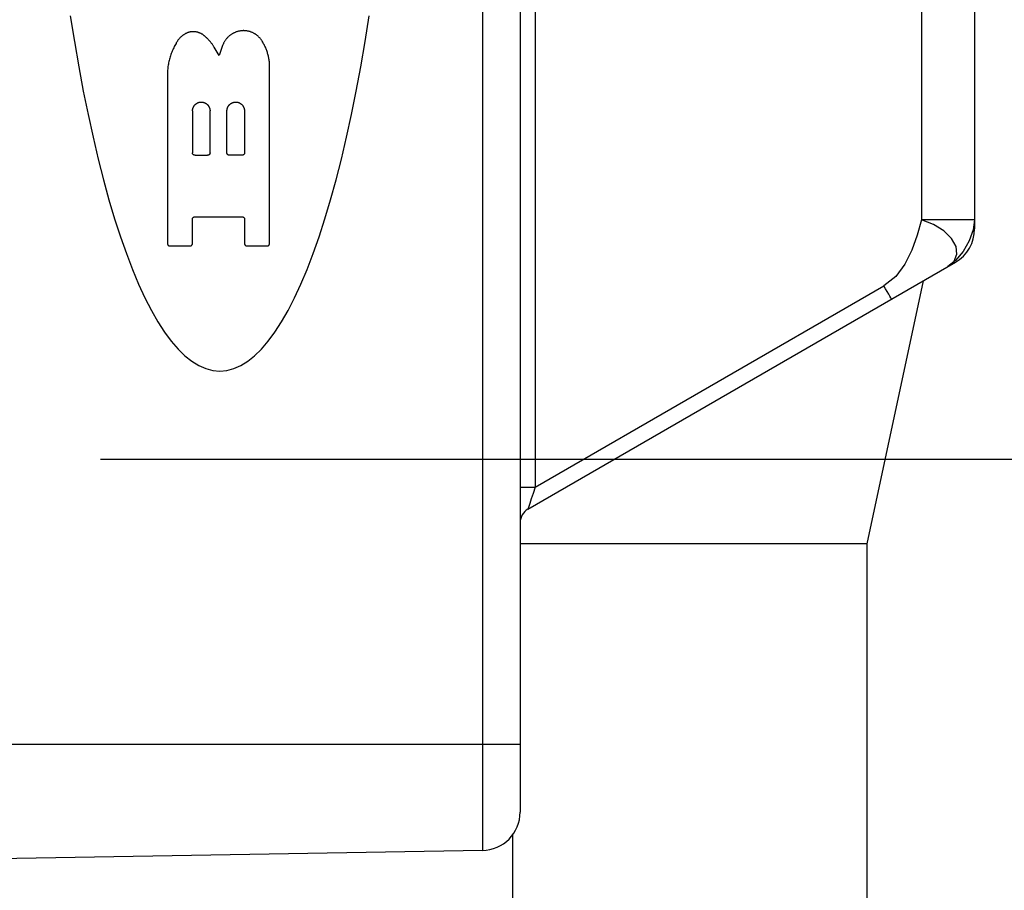
# Model space of a CAD drawing. Units: inches. Extents: x 0.4 to 16.6, y 0.6 to 10.4.
# Drawn here: x 7.6 to 8.1, y 4.7 to 5.1 of the extents above; entities that cross this region are included whole.
import ezdxf

# ---------------------------------------------------------------- set-up
doc = ezdxf.new("R2010")
doc.units = ezdxf.units.IN
doc.header["$LTSCALE"] = 0.935
doc.header["$MEASUREMENT"] = 0
doc.layers.get('0').update_dxf_attribs({"linetype": 'CONTINUOUS'})
for name, color, linetype in [('AXIS_COSMETIC_THREADS', 7, 'CONTINUOUS'), ('HIDE', 7, 'CONTINUOUS'), ('SCHEME_DIMS', 7, 'CONTINUOUS')]:
    doc.layers.add(name, color=color, linetype=linetype)
doc.dimstyles.new('DIMSTYLE_1', dxfattribs={"dimtxt": 0.1, "dimasz": 0.1875, "dimexe": 0.125, "dimexo": 0.0625, "dimgap": 0.1, "dimtad": 0, "dimtih": 1, "dimtoh": 1, "dimdec": 1, "dimzin": 4, "dimdsep": 46, "dimtxsty": 'STANDARD', "dimblk": '_FILLED', "dimblk1": '_FILLED', "dimblk2": '_FILLED', "dimcen": 0.09, "dimadec": 3, "dimazin": 1, "dimtp": 0.1, "dimtm": 0.1, "dimtfac": 1, "dimtdec": 3, "dimtofl": 0, "dimtmove": 0, "dimatfit": 3, "dimldrblk": '_FILLED', "dimfxl": 1, "dimtolj": 1, "dimtzin": 4, "dimarcsym": 0})

# ---------------------------------------------------------------- blocks, each defined once
blk = doc.blocks.new('_FILLED')
at = {"color": 0, "linetype": 'BYBLOCK'}
blk.add_solid([(0, 0), (-1, 0.1667), (-1, -0.1667)], dxfattribs=at)
blk = doc.blocks.new('*D8')
at = {"layer": 'SCHEME_DIMS', "color": 7, "linetype": 'CONTINUOUS'}
for p, q in [((7.62816, 5.86335), (8.64113, 5.86335)), ((8.51613, 5.86335), (8.51613, 5.59743)), ((8.51613, 4.91453), (8.51613, 5.14743)), ((7.62816, 4.91453), (8.64113, 4.91453))]:
    blk.add_line(p, q, dxfattribs=at)
at = {"layer": 'SCHEME_DIMS', "color": 7, "linetype": 'CONTINUOUS', "xscale": 0.1875, "yscale": 0.1875, "zscale": 0.1875}
for p, rotation in [((8.51613, 5.86335), 90), ((8.51613, 4.91453), 270)]:
    blk.add_blockref('_FILLED', p, dxfattribs=dict(at, rotation=rotation))
at = {"layer": 'SCHEME_DIMS', "color": 7, "linetype": 'CONTINUOUS', "insert": (8.46613, 5.49743), "char_height": 0.1, "width": 0.5, "attachment_point": 2, "line_spacing_factor": 0.9}
blk.add_mtext('24,1\\P[.95]', dxfattribs=at)

msp = doc.modelspace()

# ---------------------------------------------------------------- linework, layer by layer
at = {"color": 7, "linetype": 'CONTINUOUS'}
for p, q in [((7.82329, 6.06339), (7.82329, 4.71448)), ((7.85036, 6.06292), (7.85036, 4.9002)), ((7.84263, 6.04371), (7.84263, 4.73417)), ((8.04783, 5.59813), (8.04783, 5.03674)), ((8.07491, 5.59813), (8.07491, 5.03219)), ((8.07491, 5.03674), (8.04783, 5.03674)), ((7.84657, 4.88899), (8.06507, 5.01515)), ((8.06113, 5.01287), (8.06436, 5.01566)), ((7.85036, 4.9002), (8.02857, 5.00308)), ((7.84263, 4.9002), (7.85036, 4.9002)), ((7.41751, 4.76886), (7.84263, 4.76886)), ((7.82329, 4.71448), (7.55523, 4.70981))]:
    msp.add_line(p, q, dxfattribs=at)
for points in [[(8.04783, 5.03674), (8.04552, 5.02901), (8.04275, 5.02132), (8.03922, 5.01413), (8.0346, 5.0079), (8.02857, 5.00308)], [(8.06436, 5.01566), (8.06585, 5.01921), (8.06543, 5.02319), (8.06315, 5.02727), (8.05921, 5.0311), (8.05396, 5.03436), (8.04783, 5.03674)], [(8.07491, 5.03674), (8.07419, 5.03167), (8.07214, 5.02606), (8.06899, 5.02062), (8.06517, 5.01603), (8.06113, 5.01287)], [(8.03237, 4.99627), (8.03229, 4.99645), (8.03202, 4.99696), (8.03158, 4.99777), (8.03098, 4.99885), (8.03025, 5.00014), (8.02943, 5.00158), (8.02857, 5.00308)], [(7.85036, 4.9002), (7.84925, 4.89697), (7.84828, 4.89414), (7.84751, 4.89188), (7.84697, 4.89026), (7.84665, 4.8893), (7.84657, 4.88899)]]:
    msp.add_lwpolyline(points, dxfattribs=at)
for centre, radius, start, end in [((8.05523, 5.03219), 0.01969, 300, 360), ((7.8505, 4.88217), 0.00787, 120.0009, 180), ((7.82294, 4.73417), 0.01969, 271, 360)]:
    msp.add_arc(centre, radius, start, end, dxfattribs=at)
at = {"layer": 'AXIS_COSMETIC_THREADS', "color": 7, "linetype": 'CONTINUOUS'}
for p, q in [((8.0486, 5.00564), (8.01979, 4.87122)), ((8.01979, 4.87122), (7.84263, 4.87122)), ((8.01979, 4.87122), (8.01979, 4.51296)), ((7.83869, 4.72245), (7.83869, 4.51296))]:
    msp.add_line(p, q, dxfattribs=at)
at = {"layer": 'HIDE', "color": 7, "linetype": 'CONTINUOUS'}
for p, q in [((7.68871, 5.12071), (7.68624, 5.12498)), ((7.69055, 5.12592), (7.68871, 5.12071)), ((7.71455, 5.02471), (7.71455, 5.11614)), ((7.66232, 5.11076), (7.66232, 5.02471)), ((7.67515, 5.09247), (7.67515, 5.07104)), ((7.68412, 5.07104), (7.68412, 5.09247)), ((7.69275, 5.07104), (7.69275, 5.09247)), ((7.70173, 5.09247), (7.70173, 5.07104)), ((7.67643, 5.06976), (7.68284, 5.06976)), ((7.70045, 5.06976), (7.69403, 5.06976)), ((7.67643, 5.0384), (7.70045, 5.0384)), ((7.67515, 5.02471), (7.67515, 5.03712)), ((7.70173, 5.03712), (7.70173, 5.02471)), ((7.6636, 5.02343), (7.67386, 5.02343)), ((7.70301, 5.02343), (7.71327, 5.02343))]:
    msp.add_line(p, q, dxfattribs=at)
for points in [[(7.61267, 5.14105), (7.61478, 5.12784), (7.617, 5.115), (7.61933, 5.10257), (7.62177, 5.09056), (7.6243, 5.07898), (7.62692, 5.06785), (7.62964, 5.05719), (7.63245, 5.04702), (7.63533, 5.03734), (7.6383, 5.02818), (7.64134, 5.01954), (7.64445, 5.01144), (7.64763, 5.0039), (7.65087, 4.99691), (7.65416, 4.9905), (7.6575, 4.98467), (7.6609, 4.97943), (7.66433, 4.97479), (7.6678, 4.97076), (7.6713, 4.96733), (7.67482, 4.96452), (7.67837, 4.96233), (7.68193, 4.96077), (7.68551, 4.95983), (7.68908, 4.95951)], [(7.68908, 4.95951), (7.69266, 4.95983), (7.69624, 4.96077), (7.6998, 4.96233), (7.70335, 4.96452), (7.70687, 4.96733), (7.71037, 4.97076), (7.71384, 4.97479), (7.71727, 4.97943), (7.72067, 4.98467), (7.72401, 4.9905), (7.7273, 4.99691), (7.73054, 5.0039), (7.73372, 5.01144), (7.73683, 5.01954), (7.73987, 5.02818), (7.74284, 5.03734), (7.74572, 5.04702), (7.74853, 5.05719), (7.75125, 5.06785), (7.75387, 5.07898), (7.7564, 5.09056), (7.75884, 5.10257), (7.76117, 5.115), (7.76339, 5.12784), (7.7655, 5.14105)], [(7.70063, 5.13344), (7.70023, 5.13341), (7.69992, 5.13337), (7.6996, 5.13333), (7.69929, 5.13328), (7.69898, 5.13322), (7.69868, 5.13315), (7.69837, 5.13307), (7.69807, 5.13298), (7.69777, 5.13289), (7.69747, 5.13279), (7.69718, 5.13268), (7.69689, 5.13256), (7.6966, 5.13243), (7.69631, 5.1323), (7.69603, 5.13216), (7.69576, 5.13201), (7.69548, 5.13185), (7.69522, 5.13169), (7.69495, 5.13152), (7.69469, 5.13134), (7.69444, 5.13115), (7.69419, 5.13096), (7.69395, 5.13076), (7.69371, 5.13055), (7.69348, 5.13034), (7.69325, 5.13012), (7.69303, 5.1299), (7.69282, 5.12967), (7.69261, 5.12943), (7.69241, 5.12919), (7.69221, 5.12894), (7.69203, 5.12869), (7.69185, 5.12843), (7.69167, 5.12817), (7.69151, 5.1279), (7.69135, 5.12763), (7.6912, 5.12736), (7.69105, 5.12708), (7.69092, 5.12679), (7.69079, 5.12651), (7.69067, 5.12622), (7.69055, 5.12592)], [(7.70209, 5.13342), (7.702, 5.13343), (7.70192, 5.13344), (7.70183, 5.13345), (7.70175, 5.13345), (7.70166, 5.13346), (7.70157, 5.13346), (7.70149, 5.13346), (7.7014, 5.13347), (7.70132, 5.13347), (7.70123, 5.13347), (7.70114, 5.13347), (7.70106, 5.13347), (7.70097, 5.13346), (7.70088, 5.13346), (7.7008, 5.13345), (7.70071, 5.13345), (7.70063, 5.13344)], [(7.71052, 5.12844), (7.71036, 5.12867), (7.7102, 5.1289), (7.71003, 5.12913), (7.70986, 5.12935), (7.70968, 5.12957), (7.70949, 5.12978), (7.7093, 5.12999), (7.70911, 5.13019), (7.70891, 5.13039), (7.7087, 5.13058), (7.70849, 5.13077), (7.70827, 5.13095), (7.70805, 5.13112), (7.70783, 5.13129), (7.7076, 5.13146), (7.70737, 5.13162), (7.70713, 5.13177), (7.70689, 5.13192), (7.70664, 5.13206), (7.7064, 5.13219), (7.70614, 5.13232), (7.70589, 5.13244), (7.70563, 5.13256), (7.70537, 5.13266), (7.70511, 5.13277), (7.70484, 5.13286), (7.70458, 5.13295), (7.70431, 5.13303), (7.70403, 5.1331), (7.70376, 5.13317), (7.70348, 5.13323), (7.70321, 5.13328), (7.70293, 5.13333), (7.70265, 5.13337), (7.70237, 5.1334), (7.70209, 5.13342)], [(7.67306, 5.13258), (7.67282, 5.13248), (7.67258, 5.13238), (7.67234, 5.13228), (7.6721, 5.13216), (7.67187, 5.13205), (7.67164, 5.13193), (7.67141, 5.1318), (7.67118, 5.13167), (7.67096, 5.13153), (7.67074, 5.13139), (7.67052, 5.13125), (7.67031, 5.13109), (7.6701, 5.13094), (7.66989, 5.13078), (7.66968, 5.13061), (7.66949, 5.13045), (7.66929, 5.13027), (7.6691, 5.13009), (7.66891, 5.12991), (7.66872, 5.12973), (7.66854, 5.12954), (7.66837, 5.12934), (7.6682, 5.12915), (7.66803, 5.12894), (7.66787, 5.12874), (7.66771, 5.12853), (7.66756, 5.12832), (7.66741, 5.1281), (7.66726, 5.12788), (7.66712, 5.12766), (7.66699, 5.12744), (7.66686, 5.12721), (7.66674, 5.12698)], [(7.6817, 5.13042), (7.68153, 5.13058), (7.68135, 5.13074), (7.68117, 5.13089), (7.68098, 5.13104), (7.68079, 5.13119), (7.68059, 5.13133), (7.6804, 5.13146), (7.68019, 5.13159), (7.67999, 5.13171), (7.67978, 5.13183), (7.67957, 5.13194), (7.67936, 5.13205), (7.67914, 5.13215), (7.67892, 5.13224), (7.6787, 5.13233), (7.67847, 5.13241), (7.67825, 5.13249), (7.67802, 5.13256), (7.67779, 5.13263), (7.67756, 5.13268), (7.67732, 5.13274), (7.67709, 5.13278), (7.67685, 5.13282), (7.67662, 5.13285), (7.67638, 5.13288), (7.67614, 5.1329), (7.6759, 5.13291), (7.67566, 5.13292), (7.67542, 5.13292), (7.67518, 5.13291), (7.67495, 5.1329), (7.67471, 5.13288), (7.67447, 5.13286), (7.67423, 5.13283), (7.674, 5.13279), (7.67376, 5.13275), (7.67353, 5.1327), (7.6733, 5.13264), (7.67306, 5.13258)], [(7.68624, 5.12498), (7.68607, 5.12527), (7.68589, 5.12556), (7.6857, 5.12584), (7.68551, 5.12613), (7.68532, 5.1264), (7.68512, 5.12668), (7.68492, 5.12695), (7.68472, 5.12722), (7.68451, 5.12749), (7.6843, 5.12775), (7.68408, 5.12801), (7.68386, 5.12827), (7.68363, 5.12852), (7.6834, 5.12877), (7.68317, 5.12902), (7.68294, 5.12926), (7.6827, 5.1295), (7.68245, 5.12973), (7.68221, 5.12997), (7.68195, 5.13019), (7.6817, 5.13042)], [(7.71455, 5.11614), (7.71452, 5.11662), (7.71448, 5.1171), (7.71443, 5.11759), (7.71437, 5.11807), (7.7143, 5.11855), (7.71422, 5.11903), (7.71413, 5.1195), (7.71404, 5.11998), (7.71393, 5.12045), (7.71382, 5.12092), (7.71369, 5.12139), (7.71356, 5.12186), (7.71342, 5.12232), (7.71327, 5.12278), (7.71311, 5.12324), (7.71294, 5.12369), (7.71276, 5.12414), (7.71257, 5.12459), (7.71238, 5.12504), (7.71218, 5.12548), (7.71196, 5.12591), (7.71174, 5.12634), (7.71152, 5.12677), (7.71128, 5.1272), (7.71103, 5.12761), (7.71078, 5.12803), (7.71052, 5.12844)], [(7.66674, 5.12698), (7.66642, 5.12643), (7.66612, 5.12588), (7.66583, 5.12532), (7.66555, 5.12476), (7.66528, 5.12419), (7.66502, 5.12362), (7.66477, 5.12304), (7.66453, 5.12245), (7.66431, 5.12186), (7.6641, 5.12127), (7.6639, 5.12067), (7.66371, 5.12007), (7.66353, 5.11947), (7.66336, 5.11886), (7.66321, 5.11825), (7.66307, 5.11763), (7.66294, 5.11702), (7.66282, 5.1164), (7.66272, 5.11578), (7.66262, 5.11515), (7.66254, 5.11453), (7.66248, 5.1139), (7.66242, 5.11328), (7.66238, 5.11265), (7.66235, 5.11202), (7.66233, 5.11139), (7.66232, 5.11076)], [(7.67515, 5.09247), (7.67515, 5.09265), (7.67516, 5.09284), (7.67518, 5.09302), (7.67521, 5.0932), (7.67524, 5.09338), (7.67528, 5.09356), (7.67533, 5.09373), (7.67538, 5.09391), (7.67544, 5.09408), (7.67551, 5.09425), (7.67559, 5.09442), (7.67567, 5.09458), (7.67576, 5.09474), (7.67586, 5.0949), (7.67596, 5.09505), (7.67607, 5.0952), (7.67618, 5.09534), (7.6763, 5.09548), (7.67643, 5.09561), (7.67656, 5.09574), (7.67669, 5.09586), (7.67683, 5.09598), (7.67698, 5.09609), (7.67713, 5.0962), (7.67728, 5.09629), (7.67744, 5.09639), (7.6776, 5.09647), (7.67777, 5.09655), (7.67794, 5.09662), (7.67811, 5.09669), (7.67828, 5.09675), (7.67846, 5.0968), (7.67863, 5.09685), (7.67881, 5.09688), (7.67899, 5.09691), (7.67918, 5.09693), (7.67936, 5.09695), (7.67954, 5.09696), (7.67972, 5.09696), (7.67991, 5.09695), (7.68009, 5.09693), (7.68027, 5.09691), (7.68045, 5.09688), (7.68063, 5.09685), (7.68081, 5.0968), (7.68099, 5.09675), (7.68116, 5.09669), (7.68133, 5.09662), (7.6815, 5.09655), (7.68166, 5.09647), (7.68182, 5.09639), (7.68198, 5.09629), (7.68214, 5.0962), (7.68229, 5.09609), (7.68243, 5.09598), (7.68257, 5.09586), (7.68271, 5.09574), (7.68284, 5.09561), (7.68296, 5.09548), (7.68308, 5.09534), (7.6832, 5.0952), (7.68331, 5.09505), (7.68341, 5.0949), (7.6835, 5.09474), (7.68359, 5.09458), (7.68368, 5.09442), (7.68375, 5.09425), (7.68382, 5.09408), (7.68388, 5.09391), (7.68394, 5.09373), (7.68399, 5.09356), (7.68403, 5.09338), (7.68406, 5.0932), (7.68409, 5.09302), (7.68411, 5.09284), (7.68412, 5.09265), (7.68412, 5.09247)], [(7.69275, 5.09247), (7.69275, 5.09265), (7.69277, 5.09284), (7.69279, 5.09302), (7.69281, 5.0932), (7.69284, 5.09338), (7.69289, 5.09356), (7.69293, 5.09373), (7.69299, 5.09391), (7.69305, 5.09408), (7.69312, 5.09425), (7.6932, 5.09442), (7.69328, 5.09458), (7.69337, 5.09474), (7.69346, 5.0949), (7.69357, 5.09505), (7.69367, 5.0952), (7.69379, 5.09534), (7.69391, 5.09548), (7.69403, 5.09561), (7.69416, 5.09574), (7.6943, 5.09586), (7.69444, 5.09598), (7.69459, 5.09609), (7.69474, 5.0962), (7.69489, 5.09629), (7.69505, 5.09639), (7.69521, 5.09647), (7.69538, 5.09655), (7.69554, 5.09662), (7.69571, 5.09669), (7.69589, 5.09675), (7.69606, 5.0968), (7.69624, 5.09685), (7.69642, 5.09688), (7.6966, 5.09691), (7.69678, 5.09693), (7.69696, 5.09695), (7.69715, 5.09696), (7.69733, 5.09696), (7.69751, 5.09695), (7.6977, 5.09693), (7.69788, 5.09691), (7.69806, 5.09688), (7.69824, 5.09685), (7.69842, 5.0968), (7.69859, 5.09675), (7.69876, 5.09669), (7.69894, 5.09662), (7.6991, 5.09655), (7.69927, 5.09647), (7.69943, 5.09639), (7.69959, 5.09629), (7.69974, 5.0962), (7.69989, 5.09609), (7.70004, 5.09598), (7.70018, 5.09586), (7.70031, 5.09574), (7.70045, 5.09561), (7.70057, 5.09548), (7.70069, 5.09534), (7.7008, 5.0952), (7.70091, 5.09505), (7.70102, 5.0949), (7.70111, 5.09474), (7.7012, 5.09458), (7.70128, 5.09442), (7.70136, 5.09425), (7.70143, 5.09408), (7.70149, 5.09391), (7.70155, 5.09373), (7.70159, 5.09356), (7.70163, 5.09338), (7.70167, 5.0932), (7.70169, 5.09302), (7.70171, 5.09284), (7.70172, 5.09265), (7.70173, 5.09247)], [(7.67643, 5.06976), (7.67639, 5.06976), (7.67634, 5.06976), (7.6763, 5.06976), (7.67626, 5.06977), (7.67622, 5.06977), (7.67618, 5.06978), (7.67614, 5.06979), (7.6761, 5.0698), (7.67606, 5.06981), (7.67602, 5.06982), (7.67598, 5.06984), (7.67594, 5.06985), (7.6759, 5.06987), (7.67586, 5.06989), (7.67582, 5.06991), (7.67579, 5.06993), (7.67575, 5.06995), (7.67572, 5.06997), (7.67568, 5.07), (7.67565, 5.07002), (7.67561, 5.07005), (7.67558, 5.07007), (7.67555, 5.0701), (7.67552, 5.07013), (7.67549, 5.07016), (7.67546, 5.07019), (7.67544, 5.07023), (7.67541, 5.07026), (7.67539, 5.07029), (7.67536, 5.07033), (7.67534, 5.07036), (7.67532, 5.0704), (7.6753, 5.07043), (7.67528, 5.07047), (7.67526, 5.07051), (7.67524, 5.07055), (7.67523, 5.07059), (7.67521, 5.07063), (7.6752, 5.07067), (7.67519, 5.07071), (7.67518, 5.07075), (7.67517, 5.07079), (7.67516, 5.07083), (7.67516, 5.07087), (7.67515, 5.07091), (7.67515, 5.07095), (7.67515, 5.071), (7.67515, 5.07104)], [(7.68412, 5.07104), (7.68412, 5.071), (7.68412, 5.07095), (7.68412, 5.07091), (7.68411, 5.07087), (7.6841, 5.07083), (7.6841, 5.07079), (7.68409, 5.07075), (7.68408, 5.07071), (7.68407, 5.07067), (7.68405, 5.07063), (7.68404, 5.07059), (7.68402, 5.07055), (7.68401, 5.07051), (7.68399, 5.07047), (7.68397, 5.07043), (7.68395, 5.0704), (7.68393, 5.07036), (7.68391, 5.07033), (7.68388, 5.07029), (7.68386, 5.07026), (7.68383, 5.07023), (7.6838, 5.07019), (7.68378, 5.07016), (7.68375, 5.07013), (7.68372, 5.0701), (7.68368, 5.07007), (7.68365, 5.07005), (7.68362, 5.07002), (7.68359, 5.07), (7.68355, 5.06997), (7.68352, 5.06995), (7.68348, 5.06993), (7.68344, 5.06991), (7.68341, 5.06989), (7.68337, 5.06987), (7.68333, 5.06985), (7.68329, 5.06984), (7.68325, 5.06982), (7.68321, 5.06981), (7.68317, 5.0698), (7.68313, 5.06979), (7.68309, 5.06978), (7.68305, 5.06977), (7.68301, 5.06977), (7.68296, 5.06976), (7.68292, 5.06976), (7.68288, 5.06976), (7.68284, 5.06976)], [(7.69403, 5.06976), (7.69399, 5.06976), (7.69395, 5.06976), (7.69391, 5.06976), (7.69387, 5.06977), (7.69382, 5.06977), (7.69378, 5.06978), (7.69374, 5.06979), (7.6937, 5.0698), (7.69366, 5.06981), (7.69362, 5.06982), (7.69358, 5.06984), (7.69354, 5.06985), (7.6935, 5.06987), (7.69347, 5.06989), (7.69343, 5.06991), (7.69339, 5.06993), (7.69336, 5.06995), (7.69332, 5.06997), (7.69329, 5.07), (7.69325, 5.07002), (7.69322, 5.07005), (7.69319, 5.07007), (7.69316, 5.0701), (7.69313, 5.07013), (7.6931, 5.07016), (7.69307, 5.07019), (7.69304, 5.07023), (7.69302, 5.07026), (7.69299, 5.07029), (7.69297, 5.07033), (7.69294, 5.07036), (7.69292, 5.0704), (7.6929, 5.07043), (7.69288, 5.07047), (7.69287, 5.07051), (7.69285, 5.07055), (7.69283, 5.07059), (7.69282, 5.07063), (7.69281, 5.07067), (7.6928, 5.07071), (7.69278, 5.07075), (7.69278, 5.07079), (7.69277, 5.07083), (7.69276, 5.07087), (7.69276, 5.07091), (7.69275, 5.07095), (7.69275, 5.071), (7.69275, 5.07104)], [(7.70173, 5.07104), (7.70173, 5.071), (7.70173, 5.07095), (7.70172, 5.07091), (7.70172, 5.07087), (7.70171, 5.07083), (7.7017, 5.07079), (7.70169, 5.07075), (7.70168, 5.07071), (7.70167, 5.07067), (7.70166, 5.07063), (7.70165, 5.07059), (7.70163, 5.07055), (7.70161, 5.07051), (7.7016, 5.07047), (7.70158, 5.07043), (7.70156, 5.0704), (7.70153, 5.07036), (7.70151, 5.07033), (7.70149, 5.07029), (7.70146, 5.07026), (7.70144, 5.07023), (7.70141, 5.07019), (7.70138, 5.07016), (7.70135, 5.07013), (7.70132, 5.0701), (7.70129, 5.07007), (7.70126, 5.07005), (7.70123, 5.07002), (7.70119, 5.07), (7.70116, 5.06997), (7.70112, 5.06995), (7.70109, 5.06993), (7.70105, 5.06991), (7.70101, 5.06989), (7.70097, 5.06987), (7.70094, 5.06985), (7.7009, 5.06984), (7.70086, 5.06982), (7.70082, 5.06981), (7.70078, 5.0698), (7.70074, 5.06979), (7.7007, 5.06978), (7.70065, 5.06977), (7.70061, 5.06977), (7.70057, 5.06976), (7.70053, 5.06976), (7.70049, 5.06976), (7.70045, 5.06976)], [(7.67515, 5.03712), (7.67515, 5.03716), (7.67515, 5.0372), (7.67515, 5.03725), (7.67516, 5.03729), (7.67516, 5.03733), (7.67517, 5.03737), (7.67518, 5.03741), (7.67519, 5.03745), (7.6752, 5.03749), (7.67521, 5.03753), (7.67523, 5.03757), (7.67524, 5.03761), (7.67526, 5.03765), (7.67528, 5.03769), (7.6753, 5.03772), (7.67532, 5.03776), (7.67534, 5.0378), (7.67536, 5.03783), (7.67539, 5.03787), (7.67541, 5.0379), (7.67544, 5.03793), (7.67546, 5.03797), (7.67549, 5.038), (7.67552, 5.03803), (7.67555, 5.03806), (7.67558, 5.03808), (7.67561, 5.03811), (7.67565, 5.03814), (7.67568, 5.03816), (7.67572, 5.03819), (7.67575, 5.03821), (7.67579, 5.03823), (7.67582, 5.03825), (7.67586, 5.03827), (7.6759, 5.03829), (7.67594, 5.0383), (7.67598, 5.03832), (7.67602, 5.03833), (7.67606, 5.03835), (7.6761, 5.03836), (7.67614, 5.03837), (7.67618, 5.03838), (7.67622, 5.03838), (7.67626, 5.03839), (7.6763, 5.0384), (7.67634, 5.0384), (7.67639, 5.0384), (7.67643, 5.0384)], [(7.70045, 5.0384), (7.70049, 5.0384), (7.70053, 5.0384), (7.70057, 5.0384), (7.70061, 5.03839), (7.70065, 5.03838), (7.7007, 5.03838), (7.70074, 5.03837), (7.70078, 5.03836), (7.70082, 5.03835), (7.70086, 5.03833), (7.7009, 5.03832), (7.70094, 5.0383), (7.70097, 5.03829), (7.70101, 5.03827), (7.70105, 5.03825), (7.70109, 5.03823), (7.70112, 5.03821), (7.70116, 5.03819), (7.70119, 5.03816), (7.70123, 5.03814), (7.70126, 5.03811), (7.70129, 5.03808), (7.70132, 5.03806), (7.70135, 5.03803), (7.70138, 5.038), (7.70141, 5.03797), (7.70144, 5.03793), (7.70146, 5.0379), (7.70149, 5.03787), (7.70151, 5.03783), (7.70153, 5.0378), (7.70156, 5.03776), (7.70158, 5.03772), (7.7016, 5.03769), (7.70161, 5.03765), (7.70163, 5.03761), (7.70165, 5.03757), (7.70166, 5.03753), (7.70167, 5.03749), (7.70168, 5.03745), (7.70169, 5.03741), (7.7017, 5.03737), (7.70171, 5.03733), (7.70172, 5.03729), (7.70172, 5.03725), (7.70173, 5.0372), (7.70173, 5.03716), (7.70173, 5.03712)], [(7.66232, 5.02471), (7.66232, 5.02467), (7.66232, 5.02463), (7.66233, 5.02459), (7.66233, 5.02455), (7.66234, 5.02451), (7.66235, 5.02446), (7.66236, 5.02442), (7.66237, 5.02438), (7.66238, 5.02434), (7.66239, 5.0243), (7.6624, 5.02426), (7.66242, 5.02422), (7.66244, 5.02419), (7.66245, 5.02415), (7.66247, 5.02411), (7.66249, 5.02407), (7.66251, 5.02404), (7.66254, 5.024), (7.66256, 5.02397), (7.66259, 5.02393), (7.66261, 5.0239), (7.66264, 5.02387), (7.66267, 5.02384), (7.6627, 5.02381), (7.66273, 5.02378), (7.66276, 5.02375), (7.66279, 5.02372), (7.66282, 5.0237), (7.66286, 5.02367), (7.66289, 5.02365), (7.66293, 5.02363), (7.66296, 5.0236), (7.663, 5.02358), (7.66304, 5.02356), (7.66307, 5.02355), (7.66311, 5.02353), (7.66315, 5.02351), (7.66319, 5.0235), (7.66323, 5.02349), (7.66327, 5.02348), (7.66331, 5.02347), (7.66335, 5.02346), (7.66339, 5.02345), (7.66344, 5.02344), (7.66348, 5.02344), (7.66352, 5.02344), (7.66356, 5.02343), (7.6636, 5.02343)], [(7.67386, 5.02343), (7.6739, 5.02343), (7.67395, 5.02344), (7.67399, 5.02344), (7.67403, 5.02344), (7.67407, 5.02345), (7.67411, 5.02346), (7.67415, 5.02347), (7.67419, 5.02348), (7.67423, 5.02349), (7.67427, 5.0235), (7.67431, 5.02351), (7.67435, 5.02353), (7.67439, 5.02355), (7.67443, 5.02356), (7.67447, 5.02358), (7.6745, 5.0236), (7.67454, 5.02363), (7.67458, 5.02365), (7.67461, 5.02367), (7.67464, 5.0237), (7.67468, 5.02372), (7.67471, 5.02375), (7.67474, 5.02378), (7.67477, 5.02381), (7.6748, 5.02384), (7.67483, 5.02387), (7.67485, 5.0239), (7.67488, 5.02393), (7.67491, 5.02397), (7.67493, 5.024), (7.67495, 5.02404), (7.67497, 5.02407), (7.67499, 5.02411), (7.67501, 5.02415), (7.67503, 5.02419), (7.67505, 5.02422), (7.67506, 5.02426), (7.67508, 5.0243), (7.67509, 5.02434), (7.6751, 5.02438), (7.67511, 5.02442), (7.67512, 5.02446), (7.67513, 5.02451), (7.67513, 5.02455), (7.67514, 5.02459), (7.67514, 5.02463), (7.67514, 5.02467), (7.67515, 5.02471)], [(7.70173, 5.02471), (7.70173, 5.02467), (7.70173, 5.02463), (7.70173, 5.02459), (7.70174, 5.02455), (7.70175, 5.02451), (7.70175, 5.02446), (7.70176, 5.02442), (7.70177, 5.02438), (7.70178, 5.02434), (7.7018, 5.0243), (7.70181, 5.02426), (7.70183, 5.02422), (7.70184, 5.02419), (7.70186, 5.02415), (7.70188, 5.02411), (7.7019, 5.02407), (7.70192, 5.02404), (7.70194, 5.024), (7.70197, 5.02397), (7.70199, 5.02393), (7.70202, 5.0239), (7.70205, 5.02387), (7.70207, 5.02384), (7.7021, 5.02381), (7.70213, 5.02378), (7.70216, 5.02375), (7.7022, 5.02372), (7.70223, 5.0237), (7.70226, 5.02367), (7.7023, 5.02365), (7.70233, 5.02363), (7.70237, 5.0236), (7.70241, 5.02358), (7.70244, 5.02356), (7.70248, 5.02355), (7.70252, 5.02353), (7.70256, 5.02351), (7.7026, 5.0235), (7.70264, 5.02349), (7.70268, 5.02348), (7.70272, 5.02347), (7.70276, 5.02346), (7.7028, 5.02345), (7.70284, 5.02344), (7.70288, 5.02344), (7.70293, 5.02344), (7.70297, 5.02343), (7.70301, 5.02343)], [(7.71327, 5.02343), (7.71331, 5.02343), (7.71335, 5.02344), (7.71339, 5.02344), (7.71344, 5.02344), (7.71348, 5.02345), (7.71352, 5.02346), (7.71356, 5.02347), (7.7136, 5.02348), (7.71364, 5.02349), (7.71368, 5.0235), (7.71372, 5.02351), (7.71376, 5.02353), (7.7138, 5.02355), (7.71384, 5.02356), (7.71387, 5.02358), (7.71391, 5.0236), (7.71395, 5.02363), (7.71398, 5.02365), (7.71402, 5.02367), (7.71405, 5.0237), (7.71408, 5.02372), (7.71411, 5.02375), (7.71415, 5.02378), (7.71418, 5.02381), (7.7142, 5.02384), (7.71423, 5.02387), (7.71426, 5.0239), (7.71429, 5.02393), (7.71431, 5.02397), (7.71434, 5.024), (7.71436, 5.02404), (7.71438, 5.02407), (7.7144, 5.02411), (7.71442, 5.02415), (7.71444, 5.02419), (7.71445, 5.02422), (7.71447, 5.02426), (7.71448, 5.0243), (7.7145, 5.02434), (7.71451, 5.02438), (7.71452, 5.02442), (7.71453, 5.02446), (7.71453, 5.02451), (7.71454, 5.02455), (7.71455, 5.02459), (7.71455, 5.02463), (7.71455, 5.02467), (7.71455, 5.02471)]]:
    msp.add_lwpolyline(points, dxfattribs=at)

# ---------------------------------------------------------------- dimensions: what is measured, and where the dimension line sits
at = {"layer": 'SCHEME_DIMS', "color": 7, "linetype": 'CONTINUOUS'}
dim = msp.add_linear_dim(base=(8.51613, 4.91453), p1=(7.56566, 5.86335), p2=(7.56566, 4.91453), angle=270, text='<>\\P[]', dimstyle='DIMSTYLE_1', dxfattribs=at)
dim.commit()
dim.dimension.update_dxf_attribs({"geometry": '*D8', "text_midpoint": (8.51613, 5.37243), "dimtype": 160})

doc.saveas('drawing.dxf')
